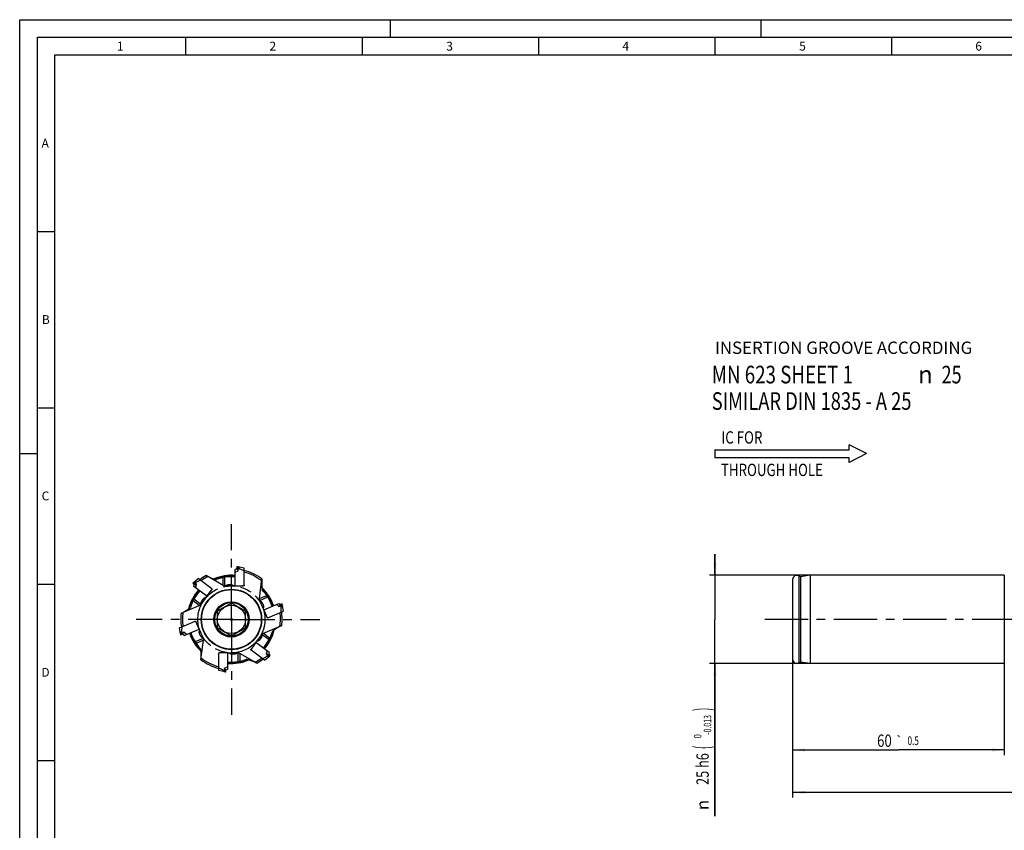
# Model space of a CAD drawing. Units: millimetres. Extents: x 0 to 594, y 0 to 420.
# Drawn here: x 0 to 279, y 190 to 420 of the extents above; entities that cross this region are included whole.
import ezdxf
from ezdxf.enums import TextEntityAlignment as Align

# ---------------------------------------------------------------- set-up
doc = ezdxf.new("R2010")
doc.units = ezdxf.units.MM
doc.header["$LTSCALE"] = 32.67
doc.linetypes.add('CENTER', pattern=[0.6, 0.375, -0.075, 0.075, -0.075])
doc.linetypes.add('PHANTOM', pattern=[0.8, 0.45, -0.05, 0.1, -0.05, 0.1, -0.05])
doc.layers.get('0').update_dxf_attribs({"linetype": 'CONTINUOUS'})
for name, color, linetype in [('30291424_CL', 7, 'CONTINUOUS'), ('607903439-000_CL', 7, 'CONTINUOUS'), ('608019261-000_CL', 7, 'CONTINUOUS'), ('608019261-000_DIM', 7, 'CONTINUOUS'), ('608019269-000_AXIS', 7, 'CONTINUOUS'), ('608019269-000_DIM', 7, 'CONTINUOUS'), ('608180448-000-00-ED1_CL', 7, 'CONTINUOUS'), ('608180448-000-00-ED1_FORMAT', 7, 'CONTINUOUS'), ('608180448-000-00-ED1_TEXT', 7, 'CONTINUOUS'), ('DEFAULT_3', 7, 'PHANTOM')]:
    doc.layers.add(name, color=color, linetype=linetype)
doc.styles.get("Standard").update_dxf_attribs({"font": 'TXT.SHX', "width": 0.7})
doc.styles.add('TEXTSTYLE_2', font='gdt', dxfattribs={"width": 0.7})
doc.styles.add('TEXTSTYLE_3', font='TXT.SHX', dxfattribs={"width": 0.6})
doc.dimstyles.new('DIMSTYLE_1', dxfattribs={"dimtxt": 3.5, "dimasz": 3.5, "dimexe": 1.5, "dimexo": 0, "dimgap": 0.875, "dimtad": 1, "dimdec": 3, "dimdsep": 46, "dimtxsty": 'STANDARD', "dimblk": '_FILLED', "dimblk1": '_FILLED', "dimblk2": '_FILLED', "dimcen": 0.09, "dimclrt": 2, "dimadec": 3, "dimazin": 2, "dimtol": 1, "dimtp": 1, "dimtm": 1, "dimtfac": 1, "dimtdec": 3, "dimtofl": 0, "dimtmove": 0, "dimatfit": 3, "dimldrblk": '_FILLED', "dimfxl": 1, "dimtolj": 1, "dimarcsym": 0})
doc.dimstyles.new('DIMSTYLE_4', dxfattribs={"dimtxt": 3.5, "dimasz": 3.5, "dimexe": 1.5, "dimexo": 0, "dimgap": 0.875, "dimtad": 1, "dimdec": 3, "dimdsep": 46, "dimtxsty": 'STANDARD', "dimblk": '_FILLED', "dimblk1": '_FILLED', "dimblk2": '_FILLED', "dimcen": 0.09, "dimclrt": 2, "dimadec": 3, "dimazin": 2, "dimtol": 1, "dimtm": 0.013, "dimtfac": 0.6, "dimtdec": 3, "dimtofl": 0, "dimtmove": 0, "dimatfit": 3, "dimldrblk": '_FILLED', "dimfxl": 1, "dimtolj": 1, "dimarcsym": 0})
doc.dimstyles.new('DIMSTYLE_5', dxfattribs={"dimtxt": 3.5, "dimasz": 3.5, "dimexe": 1.5, "dimexo": 0, "dimgap": 0.875, "dimtad": 1, "dimdec": 3, "dimdsep": 46, "dimtxsty": 'STANDARD', "dimblk": '_FILLED', "dimblk1": '_FILLED', "dimblk2": '_FILLED', "dimcen": 0.09, "dimclrt": 2, "dimadec": 3, "dimazin": 2, "dimtol": 1, "dimtp": 0.5, "dimtm": 0.5, "dimtfac": 1, "dimtdec": 3, "dimtofl": 0, "dimtmove": 0, "dimatfit": 3, "dimldrblk": '_FILLED', "dimfxl": 1, "dimtolj": 1, "dimarcsym": 0})

# ---------------------------------------------------------------- blocks, each defined once
blk = doc.blocks.new('_FILLED')
at = {"color": 0, "linetype": 'BYBLOCK'}
blk.add_solid([(0, 0), (-1, 0.125), (-1, -0.125)], dxfattribs=at)
blk = doc.blocks.new('*D0')
at = {"layer": '608019269-000_DIM', "color": 3, "linetype": 'CONTINUOUS'}
for p, q in [((219, 250), (219, 199.49)), ((429, 250), (429, 199.49)), ((219, 200.99), (324, 200.99)), ((429, 200.99), (324, 200.99))]:
    blk.add_line(p, q, dxfattribs=at)
at = {"layer": '608019269-000_DIM', "color": 3, "linetype": 'CONTINUOUS', "xscale": 3.5, "yscale": 3.5, "zscale": 3.5, "rotation": 180}
blk.add_blockref('_FILLED', (219, 200.99), dxfattribs=at)
at = {"layer": '608019269-000_DIM', "color": 3, "linetype": 'CONTINUOUS', "xscale": 3.5, "yscale": 3.5, "zscale": 3.5}
blk.add_blockref('_FILLED', (429, 200.99), dxfattribs=at)
at = {"layer": '608019269-000_DIM', "color": 2, "linetype": 'CONTINUOUS'}
for s, height, width, p in [('210', 3.5, 0.714286, (321.87, 201.87)), ('1', 2.45, 0.571429, (329.18, 202.39))]:
    blk.add_text(s, height=height, dxfattribs=dict(at, width=width)).set_placement(p, align=Align.CENTER)
at = {"layer": '608019269-000_DIM', "color": 2, "linetype": 'CONTINUOUS', "style": 'TEXTSTYLE_2'}
blk.add_text('`', height=2.45, dxfattribs=at).set_placement((327.05, 202.39), align=Align.CENTER)
blk = doc.blocks.new('*D3')
at = {"layer": '608019261-000_DIM', "color": 3, "linetype": 'CONTINUOUS'}
for p, q in [((197, 262.5), (197, 268.5)), ((197, 268.5), (197, 250)), ((279, 262.5), (195.5, 262.5)), ((197, 194.18), (197, 250)), ((279, 237.5), (195.5, 237.5)), ((197, 237.5), (197, 194.18))]:
    blk.add_line(p, q, dxfattribs=at)
at = {"layer": '608019261-000_DIM', "color": 3, "linetype": 'CONTINUOUS', "xscale": 3.5, "yscale": 3.5, "zscale": 3.5}
for p, rotation in [((197, 262.5), 270), ((197, 237.5), 90)]:
    blk.add_blockref('_FILLED', p, dxfattribs=dict(at, rotation=rotation))
at = {"layer": '608019261-000_DIM', "color": 2, "linetype": 'CONTINUOUS'}
for s, height, width, p in [(')', 4.9, 0.428571, (195.95, 224.99)), ('(', 4.9, 0.428571, (195.95, 214.19)), ('25 h6', 3.5, 0.757143, (195.25, 212.09))]:
    blk.add_text(s, height=height, rotation=90, dxfattribs=dict(at, width=width)).set_placement(p, align=Align.RIGHT)
at = {"layer": '608019261-000_DIM', "color": 2, "linetype": 'CONTINUOUS', "style": 'TEXTSTYLE_3'}
for s, width, p in [('-0.013', 0.690476, (195.95, 222.89)), (' 0', 0.785714, (193.15, 217.49))]:
    blk.add_text(s, height=2.1, rotation=90, dxfattribs=dict(at, width=width)).set_placement(p, align=Align.RIGHT)
at = {"layer": '608019261-000_DIM', "color": 2, "linetype": 'CONTINUOUS', "style": 'TEXTSTYLE_2'}
blk.add_text('n', height=3.5, rotation=90, dxfattribs=at).set_placement((195.25, 198.84), align=Align.RIGHT)
blk = doc.blocks.new('*D4')
at = {"layer": '608019261-000_DIM', "color": 3, "linetype": 'CONTINUOUS'}
for p, q in [((219, 237.5), (219, 211.49)), ((279, 237.5), (279, 211.49)), ((219, 212.99), (249, 212.99)), ((279, 212.99), (249, 212.99))]:
    blk.add_line(p, q, dxfattribs=at)
at = {"layer": '608019261-000_DIM', "color": 3, "linetype": 'CONTINUOUS', "xscale": 3.5, "yscale": 3.5, "zscale": 3.5, "rotation": 180}
blk.add_blockref('_FILLED', (219, 212.99), dxfattribs=at)
at = {"layer": '608019261-000_DIM', "color": 3, "linetype": 'CONTINUOUS', "xscale": 3.5, "yscale": 3.5, "zscale": 3.5}
blk.add_blockref('_FILLED', (279, 212.99), dxfattribs=at)
at = {"layer": '608019261-000_DIM', "color": 2, "linetype": 'CONTINUOUS'}
for s, height, width, p in [('60', 3.5, 0.785714, (245.03, 213.87)), ('0.5', 2.45, 0.690476, (253.18, 214.39))]:
    blk.add_text(s, height=height, dxfattribs=dict(at, width=width)).set_placement(p, align=Align.CENTER)
at = {"layer": '608019261-000_DIM', "color": 2, "linetype": 'CONTINUOUS', "style": 'TEXTSTYLE_2'}
blk.add_text('`', height=2.45, dxfattribs=at).set_placement((249.21, 214.39), align=Align.CENTER)
blk = doc.blocks.new('NOTE_CYL_SHANK_MN623_NC__BL7', base_point=(239.91, 307.28))
at = {"layer": '608180448-000-00-ED1_CL', "color": 7, "linetype": 'CONTINUOUS'}
for s, width, p in [('MN 623 SHEET 1 ', 0.779365, (196.1, 316.9)), ('25', 0.75, (261.22, 316.9)), ('SIMILAR DIN 1835 - A 25', 0.761905, (196.1, 309.4))]:
    blk.add_text(s, height=5, dxfattribs=dict(at, width=width)).set_placement(p)
at = {"layer": '608180448-000-00-ED1_CL', "color": 7, "linetype": 'CONTINUOUS', "style": 'TEXTSTYLE_2'}
blk.add_text('n', height=5, dxfattribs=at).set_placement((254.56, 316.9))
blk = doc.blocks.new('NOTE_IC_BL8', base_point=(218.49, 296.98))
at = {"layer": '608180448-000-00-ED1_CL', "color": 7, "linetype": 'CONTINUOUS'}
for p, q in [((239.99, 297), (234.99, 299.5)), ((234.99, 298.1), (234.99, 299.5)), ((196.99, 298.1), (196.99, 295.9)), ((196.99, 298.1), (234.99, 298.1)), ((196.99, 295.9), (234.99, 295.9)), ((239.99, 297), (234.99, 294.5)), ((234.99, 294.5), (234.99, 295.9))]:
    blk.add_line(p, q, dxfattribs=at)
at = {"layer": '608180448-000-00-ED1_CL', "color": 2, "linetype": 'CONTINUOUS', "width": 0.789683}
for s, p in [('IC FOR', (198.82, 299.83)), ('THROUGH HOLE', (198.7, 290.63))]:
    blk.add_text(s, height=3.5, dxfattribs=at).set_placement(p)

msp = doc.modelspace()

# ---------------------------------------------------------------- linework, layer by layer
at = {"layer": '30291424_CL', "color": 7, "linetype": 'CONTINUOUS'}
for p, q in [((61.05, 264.1239), (61.5685, 264.4233)), ((61.05, 259.5), (61.05, 264.1239)), ((61.05, 263.4303), (61.9325, 263.8089)), ((61.5685, 264.9233), (61.5685, 264.4233)), ((61.5685, 264.4233), (61.9325, 263.8089)), ((61.6664, 264.9127), (61.9325, 264.4636)), ((63.6, 264.489), (61.8685, 264.8887)), ((61.9325, 263.8089), (61.9325, 264.4636)), ((61.9325, 264.4636), (62.2517, 264.3763)), ((61.9608, 264.8674), (62.2517, 264.3763)), ((63.6, 263.7453), (62.2517, 264.3763)), ((63.6, 259.6751), (63.6, 264.489)), ((49.0257, 260.2337), (49.425, 259.9328)), ((49.0931, 260.3056), (49.6118, 260.2478)), ((49.2338, 260.4525), (50.5951, 261.5948)), ((49.3064, 260.5134), (49.8737, 260.4502)), ((49.352, 259.3386), (49.425, 259.9328)), ((49.425, 259.9328), (50.1347, 259.8537)), ((49.6118, 260.2478), (49.8737, 260.4502)), ((50.1347, 259.8537), (49.6118, 260.2478)), ((51.189, 261.1472), (49.8737, 260.4502)), ((49.906, 258.9211), (50.1347, 259.8537)), ((54.4397, 258.6977), (50.5951, 261.5948)), ((61.05, 259.5), (63.35, 259.5)), ((63.6, 259.6751), (63.35, 259.5)), ((53.0449, 256.5558), (49.352, 259.3386)), ((53.0449, 256.5558), (54.429, 258.3927)), ((54.4397, 258.6977), (54.429, 258.3927)), ((69.1551, 252.7454), (73.4114, 254.5521)), ((72.7729, 254.2811), (73.4662, 253.6167)), ((73.4114, 254.5521), (73.8896, 254.1918)), ((73.8896, 254.1918), (73.4662, 253.6167)), ((74.3498, 254.3872), (73.8896, 254.1918)), ((74.3783, 254.2929), (74.0689, 253.8725)), ((74.443, 253.9924), (74.1133, 253.5446)), ((74.7338, 252.3432), (74.4074, 254.1943)), ((69.1551, 252.7454), (70.0537, 250.6283)), ((70.3126, 250.4665), (74.7338, 252.3432)), ((73.4662, 253.6167), (74.0689, 253.8725)), ((74.0593, 252.0569), (74.1133, 253.5446)), ((74.0689, 253.8725), (74.1133, 253.5446)), ((45.2562, 247.6525), (49.6874, 249.5335)), ((49.6874, 249.5335), (49.9463, 249.3717)), ((50.8449, 247.2546), (49.9463, 249.3717)), ((70.3126, 250.4665), (70.0537, 250.6283)), ((45.5648, 245.9025), (45.2562, 247.6525)), ((45.5483, 245.9958), (45.8867, 246.4554)), ((45.6217, 245.7071), (45.9311, 246.1275)), ((45.6502, 245.6128), (46.1104, 245.8082)), ((45.9407, 247.9431), (45.8867, 246.4554)), ((45.9311, 246.1275), (45.8867, 246.4554)), ((46.5338, 246.3833), (45.9311, 246.1275)), ((46.1104, 245.8082), (46.5338, 246.3833)), ((46.5886, 245.4479), (46.1104, 245.8082)), ((47.2271, 245.7189), (46.5338, 246.3833)), ((46.5886, 245.4479), (50.8449, 247.2546)), ((66.9551, 243.4442), (65.571, 241.6073)), ((70.648, 240.6614), (66.9551, 243.4442)), ((56.4, 240.3249), (56.65, 240.5)), ((56.4, 235.511), (56.4, 240.3249)), ((58.95, 240.5), (56.65, 240.5)), ((58.95, 235.8761), (58.95, 240.5)), ((65.5603, 241.3023), (65.571, 241.6073)), ((69.4049, 238.4052), (65.5603, 241.3023)), ((70.094, 241.0789), (69.8653, 240.1463)), ((70.575, 240.0672), (69.8653, 240.1463)), ((69.8653, 240.1463), (70.3882, 239.7522)), ((70.648, 240.6614), (70.575, 240.0672)), ((70.9743, 239.7663), (70.575, 240.0672)), ((68.811, 238.8528), (70.1263, 239.5498)), ((69.4049, 238.4052), (70.7662, 239.5475)), ((70.3882, 239.7522), (70.1263, 239.5498)), ((70.6936, 239.4866), (70.1263, 239.5498)), ((70.9069, 239.6944), (70.3882, 239.7522)), ((56.4, 236.2547), (57.7483, 235.6237)), ((58.1315, 235.1113), (56.4, 235.511)), ((58.0675, 235.5364), (57.7483, 235.6237)), ((58.0392, 235.1326), (57.7483, 235.6237)), ((58.95, 236.5697), (58.0675, 236.1911)), ((58.4315, 235.5767), (58.0675, 236.1911)), ((58.0675, 236.1911), (58.0675, 235.5364)), ((58.3336, 235.0873), (58.0675, 235.5364)), ((58.95, 235.8761), (58.4315, 235.5767)), ((58.4315, 235.0767), (58.4315, 235.5767))]:
    msp.add_line(p, q, dxfattribs=at)
for start, end in [(82.846897, 84), (135.846897, 137), (16.231565, 17), (195.846897, 197), (315.846897, 317), (262.846897, 264)]:
    msp.add_arc((60, 250), 15.0055, start, end, dxfattribs=at)
at = {"layer": '607903439-000_CL', "color": 7, "linetype": 'CONTINUOUS'}
for p, q in [((60, 254.6188), (56, 252.3094)), ((64, 252.3094), (60, 254.6188)), ((56, 252.3094), (56, 247.6906)), ((64, 247.6906), (64, 252.3094)), ((56, 247.6906), (60, 245.3812)), ((60, 245.3812), (64, 247.6906))]:
    msp.add_line(p, q, dxfattribs=at)
for radius in [8.5647, 8.4647, 5, 4.75, 4, 0.2956]:
    msp.add_circle((60, 250), radius, dxfattribs=at)
at = {"layer": '608019261-000_CL', "color": 7, "linetype": 'CONTINUOUS'}
for p, q in [((57.6679, 259.634), (52.8272, 262.4288)), ((221.2241, 262.1), (220.7448, 262.3442)), ((224, 262.5), (221.2241, 262.1)), ((224, 262.5), (224, 237.5)), ((279, 262.5), (224, 262.5)), ((279, 262.5025), (279, 237.4975)), ((61.05, 259.5), (58.1679, 259.5)), ((63.6, 259.5), (63.35, 259.5)), ((63.6, 259.6751), (63.6, 259.5)), ((67.9569, 255.911), (68.6381, 261.4589)), ((219, 261.275), (219, 238.725)), ((221.2241, 262.1), (221.2241, 237.9)), ((54.5795, 258.5923), (54.429, 258.3927)), ((54.4397, 258.6977), (54.5795, 258.5923)), ((45.7573, 251.7514), (50.9025, 253.9354)), ((53.0449, 256.5558), (51.3104, 254.2541)), ((69.1551, 252.7454), (68.029, 255.3984)), ((49.6874, 249.5335), (49.8486, 249.6019)), ((49.8486, 249.6019), (49.9463, 249.3717)), ((70.1514, 250.3981), (70.0537, 250.6283)), ((70.3126, 250.4665), (70.1514, 250.3981)), ((50.8449, 247.2546), (51.971, 244.6016)), ((66.9551, 243.4442), (68.6896, 245.7459)), ((69.0975, 246.0646), (74.2427, 248.2486)), ((51.3619, 238.5411), (52.0431, 244.089)), ((56.4, 240.5), (56.65, 240.5)), ((56.4, 240.3249), (56.4, 240.5)), ((58.95, 240.5), (61.8321, 240.5)), ((67.1728, 237.5712), (62.3321, 240.366)), ((65.4205, 241.4077), (65.571, 241.6073)), ((65.5603, 241.3023), (65.4205, 241.4077)), ((221.2241, 237.9), (220.7448, 237.6558)), ((224, 237.5), (221.2241, 237.9)), ((279, 237.5), (224, 237.5))]:
    msp.add_line(p, q, dxfattribs=at)
at = {"layer": '608019261-000_CL', "color": 9, "linetype": 'CONTINUOUS'}
for p, q in [((220.7448, 262.3442), (220.7448, 237.6558)), ((57.6679, 259.634), (57.6679, 261.8731)), ((58.1679, 259.5), (58.1679, 261.9605)), ((67.9569, 255.911), (70.0181, 256.7859)), ((50.9025, 253.9354), (49.1142, 255.283)), ((51.3104, 254.2541), (49.3454, 255.7349)), ((68.029, 255.3984), (70.2939, 256.3598)), ((68.6896, 245.7459), (70.6546, 244.2651)), ((69.0975, 246.0646), (70.8858, 244.717)), ((51.971, 244.6016), (49.7061, 243.6402)), ((52.0431, 244.089), (49.9819, 243.2141)), ((61.8321, 240.5), (61.8321, 238.0395)), ((62.3321, 240.366), (62.3321, 238.1269))]:
    msp.add_line(p, q, dxfattribs=at)
at = {"layer": '608019261-000_CL', "color": 7, "linetype": 'CONTINUOUS'}
for centre, radius, start, end in [((60, 250), 14.35, 119.989666, 128.470936), ((60, 250), 12.5025, 85.182231, 113.195238), ((60, 250), 14.35, 52.989666, 75.470936), ((60, 250), 13.8881, 51.882824, 74.97655), ((220.2, 261.275), 1.2, 63, 180), ((60, 250), 13.8881, 118.882824, 127.97655), ((60, 250), 12.25, 85.082749, 111.793134), ((60, 250), 12.1, 85.021654, 110.740086), ((58.1679, 260.5), 1, 240, 270), ((60, 250), 12.5025, 138.182239, 166.194974), ((60, 250), 12.25, 138.082768, 164.793051), ((60, 250), 12.1, 138.021687, 163.740086), ((60, 250), 12.5025, 18.182339, 46.194919), ((60, 250), 12.25, 18.082768, 44.793057), ((60, 250), 12.1, 18.021688, 43.740086), ((50.5118, 254.8559), 1, 293, 323), ((68.9495, 255.7891), 1, 173, 203), ((60, 250), 14.35, 172.989666, 188.470936), ((60, 250), 13.8881, 171.882824, 187.97655), ((60, 250), 13.8881, 351.882824, 7.97655), ((60, 250), 14.35, 352.989666, 8.470936), ((60, 250), 12.5025, 198.182339, 226.194922), ((60, 250), 12.25, 198.082768, 224.793053), ((60, 250), 12.1, 198.021688, 223.740086), ((69.4882, 245.1441), 1, 113, 143), ((60, 250), 12.1, 318.021687, 343.740086), ((60, 250), 12.25, 318.082768, 344.793055), ((60, 250), 12.5025, 318.182239, 346.194971), ((51.0505, 244.2109), 1, 353, 23), ((61.8321, 239.5), 1, 60, 90), ((60, 250), 14.35, 232.989666, 255.470936), ((60, 250), 13.8881, 231.882824, 254.97655), ((60, 250), 12.1, 265.021654, 290.740086), ((60, 250), 12.25, 265.082749, 291.793174), ((60, 250), 12.5025, 265.182231, 293.195216), ((60, 250), 13.8881, 298.882824, 307.97655), ((60, 250), 14.35, 299.989666, 308.470936), ((220.2, 238.725), 1.2, 180, 297)]:
    msp.add_arc(centre, radius, start, end, dxfattribs=at)
for points, knots in [([(52.8272, 262.4288), (52.8653, 262.4068), (53.0207, 262.3191), (53.1794, 262.2373), (53.3003, 262.1784)], [0, 0, 0, 0, 0.24630413, 1, 1, 1, 1]), ([(53.3003, 262.1784), (53.4726, 262.0947), (53.8305, 261.9353), (54.3909, 261.7197), (54.9842, 261.5179), (55.3919, 261.3919), (55.6005, 261.3294)], [0, 0, 0, 0, 0.23412707, 0.47854563, 0.73372213, 1, 1, 1, 1]), ([(55.6005, 261.3294), (55.6126, 261.3258), (55.6351, 261.3196), (55.6668, 261.3135), (55.693, 261.3115), (55.7088, 261.3135), (55.715, 261.3159)], [0, 0, 0, 0, 0.32280426, 0.60079307, 0.82759815, 1, 1, 1, 1]), ([(58.4965, 259.5813), (58.4959, 259.5926), (58.5024, 259.6114), (58.5185, 259.6338), (58.5376, 259.6535), (58.563, 259.6743), (58.61, 259.7062), (58.6904, 259.7479), (58.8179, 259.797), (58.9917, 259.8449), (59.2177, 259.8843), (59.3878, 259.8963), (59.4813, 259.8981)], [0, 0, 0, 0, 0.03148628, 0.05221823, 0.07737911, 0.10766315, 0.14371838, 0.23582977, 0.36010041, 0.5247578, 0.73872104, 1, 1, 1, 1]), ([(58.8064, 259.5), (58.7816, 259.5), (58.7359, 259.5006), (58.6729, 259.5039), (58.6204, 259.5098), (58.5776, 259.5181), (58.5437, 259.5291), (58.5183, 259.5429), (58.5013, 259.5602), (58.4968, 259.5746), (58.4965, 259.5813)], [0, 0, 0, 0, 0.21956436, 0.40421077, 0.55874577, 0.68651426, 0.79026506, 0.8730861, 0.93995103, 1, 1, 1, 1]), ([(59.4813, 259.8981), (59.5732, 259.8997), (59.7445, 259.894), (59.9751, 259.8625), (60.1567, 259.8188), (60.2906, 259.7715), (60.385, 259.7253), (60.4417, 259.6867), (60.4717, 259.6572), (60.4895, 259.634), (60.4975, 259.6146), (60.4981, 259.6025)], [0, 0, 0, 0, 0.25089205, 0.46635535, 0.63380637, 0.75974575, 0.8527967, 0.91993752, 0.945656, 0.9670548, 1, 1, 1, 1]), ([(60.4981, 259.6025), (60.4984, 259.5982), (60.4977, 259.5897), (60.4918, 259.5729), (60.4748, 259.5538), (60.4443, 259.5366), (60.4031, 259.5227), (60.3509, 259.5122), (60.2872, 259.5049), (60.2107, 259.5007), (60.1553, 259.5), (60.1253, 259.5)], [0, 0, 0, 0, 0.03098739, 0.06153683, 0.12815745, 0.21086793, 0.31482214, 0.44286207, 0.59741834, 0.78156613, 1, 1, 1, 1]), ([(68.5925, 260.9256), (68.5827, 260.7343), (68.5758, 260.3426), (68.5964, 259.7425), (68.6425, 259.1174), (68.6857, 258.693), (68.7097, 258.4765)], [0, 0, 0, 0, 0.23412705, 0.47854562, 0.73372216, 1, 1, 1, 1]), ([(68.6381, 261.4589), (68.6328, 261.4152), (68.6128, 261.2379), (68.5994, 261.0599), (68.5925, 260.9256)], [0, 0, 0, 0, 0.24630412, 1, 1, 1, 1]), ([(68.7097, 258.4765), (68.7111, 258.464), (68.7143, 258.4408), (68.721, 258.4093), (68.7295, 258.3843), (68.7374, 258.3706), (68.7421, 258.3658)], [0, 0, 0, 0, 0.32280426, 0.60079307, 0.82759815, 1, 1, 1, 1]), ([(51.4432, 254.5654), (51.4338, 254.5717), (51.4227, 254.5883), (51.4145, 254.6146), (51.4103, 254.6417), (51.4089, 254.6745), (51.4118, 254.7312), (51.4269, 254.8206), (51.4644, 254.9519), (51.5307, 255.1196), (51.6352, 255.3237), (51.728, 255.4668), (51.7829, 255.5425)], [0, 0, 0, 0, 0.03148628, 0.05221823, 0.07737911, 0.10766315, 0.14371838, 0.23582977, 0.36010041, 0.52475779, 0.73872104, 1, 1, 1, 1]), ([(51.6946, 254.764), (51.6797, 254.7442), (51.6518, 254.7081), (51.6112, 254.6597), (51.5749, 254.6213), (51.5424, 254.5922), (51.5133, 254.5717), (51.487, 254.5598), (51.4629, 254.5566), (51.4488, 254.5616), (51.4432, 254.5654)], [0, 0, 0, 0, 0.21956436, 0.40421077, 0.55874577, 0.68651426, 0.79026506, 0.8730861, 0.93995103, 1, 1, 1, 1]), ([(51.7829, 255.5425), (51.8369, 255.617), (51.9445, 255.7503), (52.1084, 255.9155), (52.2527, 256.0343), (52.371, 256.1127), (52.4648, 256.1603), (52.5297, 256.1823), (52.5713, 256.1886), (52.6006, 256.1888), (52.6209, 256.1835), (52.6309, 256.1767)], [0, 0, 0, 0, 0.25089205, 0.46635535, 0.63380637, 0.75974575, 0.8527967, 0.91993752, 0.945656, 0.9670548, 1, 1, 1, 1]), ([(52.6309, 256.1767), (52.6344, 256.1744), (52.6409, 256.1687), (52.6507, 256.1539), (52.6557, 256.1288), (52.6511, 256.094), (52.6374, 256.0528), (52.6144, 256.0049), (52.5819, 255.9495), (52.5392, 255.8859), (52.5064, 255.8413), (52.4884, 255.8173)], [0, 0, 0, 0, 0.03098739, 0.06153683, 0.12815745, 0.21086793, 0.31482214, 0.44286207, 0.59741834, 0.78156613, 1, 1, 1, 1]), ([(68.2784, 254.8107), (68.2687, 254.8335), (68.2514, 254.8758), (68.2299, 254.9351), (68.2147, 254.9857), (68.2057, 255.0284), (68.2026, 255.0639), (68.2054, 255.0926), (68.2146, 255.115), (68.2261, 255.1247), (68.2322, 255.1277)], [0, 0, 0, 0, 0.21956436, 0.40421077, 0.55874577, 0.68651426, 0.79026506, 0.8730861, 0.93995103, 1, 1, 1, 1]), ([(68.2322, 255.1277), (68.2423, 255.1326), (68.2622, 255.134), (68.2891, 255.1279), (68.3147, 255.1181), (68.3437, 255.1028), (68.3914, 255.072), (68.4613, 255.0142), (68.5563, 254.9161), (68.6683, 254.7749), (68.7929, 254.5822), (68.8704, 254.4304), (68.9085, 254.345)], [0, 0, 0, 0, 0.03148628, 0.05221823, 0.07737911, 0.10766315, 0.14371838, 0.23582977, 0.36010041, 0.52475779, 0.73872104, 1, 1, 1, 1]), ([(68.9085, 254.345), (68.946, 254.261), (69.0076, 254.1011), (69.0688, 253.8765), (69.0995, 253.6922), (69.1083, 253.5505), (69.1026, 253.4456), (69.0892, 253.3783), (69.0738, 253.3392), (69.0594, 253.3137), (69.0446, 253.2988), (69.0338, 253.2935)], [0, 0, 0, 0, 0.25089205, 0.46635535, 0.63380637, 0.75974575, 0.8527967, 0.91993752, 0.945656, 0.9670548, 1, 1, 1, 1]), ([(45.7573, 251.7514), (45.7977, 251.7686), (45.9613, 251.8399), (46.1221, 251.9174), (46.2419, 251.9786)], [0, 0, 0, 0, 0.24630412, 1, 1, 1, 1]), ([(46.2419, 251.9786), (46.4124, 252.0657), (46.7552, 252.2556), (47.2646, 252.5735), (47.7828, 252.9259), (48.1288, 253.1756), (48.3043, 253.3046)], [0, 0, 0, 0, 0.23412705, 0.47854561, 0.73372216, 1, 1, 1, 1]), ([(48.3043, 253.3046), (48.3144, 253.3121), (48.3329, 253.3264), (48.3568, 253.348), (48.3742, 253.3678), (48.3821, 253.3815), (48.384, 253.3879)], [0, 0, 0, 0, 0.32280426, 0.60079307, 0.82759815, 1, 1, 1, 1]), ([(69.0338, 253.2935), (69.03, 253.2916), (69.0218, 253.2888), (69.0041, 253.2877), (68.9799, 253.2959), (68.952, 253.3173), (68.9232, 253.3498), (68.8931, 253.3937), (68.8615, 253.4495), (68.8278, 253.5183), (68.8055, 253.569), (68.7938, 253.5966)], [0, 0, 0, 0, 0.03098739, 0.06153683, 0.12815745, 0.21086793, 0.31482214, 0.44286207, 0.59741834, 0.78156613, 1, 1, 1, 1]), ([(51.0915, 245.655), (51.054, 245.739), (50.9924, 245.8989), (50.9312, 246.1235), (50.9005, 246.3078), (50.8917, 246.4495), (50.8974, 246.5544), (50.9108, 246.6217), (50.9262, 246.6608), (50.9406, 246.6863), (50.9554, 246.7012), (50.9662, 246.7065)], [0, 0, 0, 0, 0.25089205, 0.46635535, 0.63380637, 0.75974575, 0.8527967, 0.91993752, 0.945656, 0.9670548, 1, 1, 1, 1]), ([(50.9662, 246.7065), (50.97, 246.7084), (50.9782, 246.7112), (50.9959, 246.7123), (51.0201, 246.7041), (51.048, 246.6827), (51.0768, 246.6502), (51.1069, 246.6063), (51.1385, 246.5505), (51.1722, 246.4817), (51.1945, 246.431), (51.2062, 246.4034)], [0, 0, 0, 0, 0.03098739, 0.06153683, 0.12815745, 0.21086793, 0.31482214, 0.44286207, 0.59741834, 0.78156613, 1, 1, 1, 1]), ([(51.7678, 244.8723), (51.7577, 244.8674), (51.7378, 244.866), (51.7109, 244.8721), (51.6853, 244.8819), (51.6563, 244.8972), (51.6086, 244.928), (51.5387, 244.9858), (51.4437, 245.0839), (51.3317, 245.2251), (51.2071, 245.4178), (51.1296, 245.5696), (51.0915, 245.655)], [0, 0, 0, 0, 0.03148628, 0.05221823, 0.07737911, 0.10766315, 0.14371838, 0.23582977, 0.36010041, 0.52475779, 0.73872104, 1, 1, 1, 1]), ([(71.6957, 246.6954), (71.6856, 246.6879), (71.6671, 246.6736), (71.6432, 246.652), (71.6258, 246.6322), (71.6179, 246.6185), (71.616, 246.6121)], [0, 0, 0, 0, 0.32280426, 0.60079307, 0.82759815, 1, 1, 1, 1]), ([(73.7581, 248.0214), (73.5876, 247.9343), (73.2448, 247.7444), (72.7354, 247.4265), (72.2172, 247.0741), (71.8712, 246.8244), (71.6957, 246.6954)], [0, 0, 0, 0, 0.23412705, 0.47854562, 0.73372216, 1, 1, 1, 1]), ([(74.2427, 248.2486), (74.2023, 248.2314), (74.0387, 248.1601), (73.8779, 248.0826), (73.7581, 248.0214)], [0, 0, 0, 0, 0.24630412, 1, 1, 1, 1]), ([(51.7216, 245.1893), (51.7313, 245.1665), (51.7486, 245.1242), (51.7701, 245.0649), (51.7853, 245.0143), (51.7943, 244.9716), (51.7974, 244.9361), (51.7946, 244.9074), (51.7854, 244.885), (51.7739, 244.8753), (51.7678, 244.8723)], [0, 0, 0, 0, 0.21956436, 0.40421077, 0.55874577, 0.68651426, 0.79026506, 0.8730861, 0.93995103, 1, 1, 1, 1]), ([(67.3691, 243.8233), (67.3656, 243.8256), (67.3591, 243.8313), (67.3493, 243.8461), (67.3443, 243.8712), (67.3489, 243.906), (67.3626, 243.9472), (67.3856, 243.9951), (67.4181, 244.0505), (67.4608, 244.1141), (67.4936, 244.1587), (67.5116, 244.1827)], [0, 0, 0, 0, 0.03098739, 0.06153683, 0.12815745, 0.21086793, 0.31482214, 0.44286207, 0.59741834, 0.78156613, 1, 1, 1, 1]), ([(68.2171, 244.4575), (68.1631, 244.383), (68.0555, 244.2497), (67.8916, 244.0845), (67.7473, 243.9657), (67.629, 243.8873), (67.5352, 243.8397), (67.4703, 243.8177), (67.4287, 243.8114), (67.3994, 243.8112), (67.3791, 243.8165), (67.3691, 243.8233)], [0, 0, 0, 0, 0.25089205, 0.46635535, 0.63380637, 0.75974575, 0.8527967, 0.91993752, 0.945656, 0.9670548, 1, 1, 1, 1]), ([(68.5568, 245.4346), (68.5662, 245.4283), (68.5773, 245.4117), (68.5855, 245.3854), (68.5897, 245.3583), (68.5911, 245.3255), (68.5882, 245.2688), (68.5731, 245.1794), (68.5356, 245.0481), (68.4693, 244.8804), (68.3648, 244.6763), (68.272, 244.5332), (68.2171, 244.4575)], [0, 0, 0, 0, 0.03148628, 0.05221823, 0.07737911, 0.10766315, 0.14371838, 0.23582977, 0.36010041, 0.52475779, 0.73872104, 1, 1, 1, 1]), ([(68.3054, 245.236), (68.3203, 245.2558), (68.3482, 245.2919), (68.3888, 245.3403), (68.4251, 245.3787), (68.4576, 245.4078), (68.4867, 245.4283), (68.513, 245.4402), (68.5371, 245.4434), (68.5512, 245.4384), (68.5568, 245.4346)], [0, 0, 0, 0, 0.21956436, 0.40421077, 0.55874577, 0.68651426, 0.79026506, 0.8730861, 0.93995103, 1, 1, 1, 1]), ([(51.2903, 241.5235), (51.2889, 241.536), (51.2857, 241.5592), (51.279, 241.5907), (51.2705, 241.6157), (51.2626, 241.6294), (51.2579, 241.6342)], [0, 0, 0, 0, 0.32280426, 0.60079307, 0.82759815, 1, 1, 1, 1]), ([(51.4075, 239.0744), (51.4173, 239.2657), (51.4242, 239.6574), (51.4036, 240.2575), (51.3575, 240.8826), (51.3143, 241.307), (51.2903, 241.5235)], [0, 0, 0, 0, 0.23412705, 0.47854561, 0.73372216, 1, 1, 1, 1]), ([(59.5019, 240.3975), (59.5016, 240.4018), (59.5023, 240.4103), (59.5082, 240.4271), (59.5252, 240.4462), (59.5557, 240.4634), (59.5969, 240.4773), (59.6491, 240.4878), (59.7128, 240.4951), (59.7893, 240.4993), (59.8447, 240.5), (59.8747, 240.5)], [0, 0, 0, 0, 0.03098739, 0.06153683, 0.12815745, 0.21086793, 0.31482214, 0.44286207, 0.59741834, 0.78156613, 1, 1, 1, 1]), ([(60.5187, 240.1019), (60.4268, 240.1003), (60.2555, 240.106), (60.0249, 240.1375), (59.8433, 240.1812), (59.7094, 240.2285), (59.615, 240.2747), (59.5583, 240.3133), (59.5283, 240.3428), (59.5105, 240.366), (59.5025, 240.3854), (59.5019, 240.3975)], [0, 0, 0, 0, 0.25089205, 0.46635535, 0.63380637, 0.75974575, 0.8527967, 0.91993752, 0.945656, 0.9670548, 1, 1, 1, 1]), ([(61.5035, 240.4187), (61.5041, 240.4074), (61.4976, 240.3886), (61.4815, 240.3662), (61.4624, 240.3465), (61.437, 240.3257), (61.39, 240.2938), (61.3096, 240.2521), (61.1821, 240.203), (61.0083, 240.1551), (60.7823, 240.1157), (60.6122, 240.1037), (60.5187, 240.1019)], [0, 0, 0, 0, 0.03148628, 0.05221823, 0.07737911, 0.10766315, 0.14371838, 0.23582977, 0.36010041, 0.5247578, 0.73872104, 1, 1, 1, 1]), ([(61.1936, 240.5), (61.2184, 240.5), (61.2641, 240.4994), (61.3271, 240.4961), (61.3796, 240.4902), (61.4224, 240.4819), (61.4563, 240.4709), (61.4817, 240.4571), (61.4987, 240.4398), (61.5032, 240.4254), (61.5035, 240.4187)], [0, 0, 0, 0, 0.21956436, 0.40421077, 0.55874577, 0.68651426, 0.79026506, 0.8730861, 0.93995103, 1, 1, 1, 1]), ([(51.3619, 238.5411), (51.3672, 238.5848), (51.3872, 238.7621), (51.4006, 238.9401), (51.4075, 239.0744)], [0, 0, 0, 0, 0.24630412, 1, 1, 1, 1]), ([(64.3995, 238.6706), (64.3874, 238.6742), (64.3649, 238.6804), (64.3332, 238.6865), (64.307, 238.6885), (64.2912, 238.6865), (64.285, 238.6841)], [0, 0, 0, 0, 0.32280526, 0.60079341, 0.8275979, 1, 1, 1, 1]), ([(66.6997, 237.8216), (66.5274, 237.9053), (66.1695, 238.0647), (65.6091, 238.2803), (65.0158, 238.4821), (64.6081, 238.6081), (64.3995, 238.6706)], [0, 0, 0, 0, 0.23412706, 0.47854562, 0.73372213, 1, 1, 1, 1]), ([(67.1728, 237.5712), (67.1347, 237.5932), (66.9793, 237.6809), (66.8206, 237.7627), (66.6997, 237.8216)], [0, 0, 0, 0, 0.24630413, 1, 1, 1, 1])]:
    msp.add_open_spline(points, degree=3, knots=knots, dxfattribs=at)
at = {"layer": '608019269-000_AXIS', "color": 1, "linetype": 'CENTER'}
for p, q in [((60, 250), (60, 277.0055)), ((60, 250), (32.9945, 250)), ((60, 250), (60, 222.9945)), ((60, 250), (85.0055, 250)), ((439, 250), (209, 250))]:
    msp.add_line(p, q, dxfattribs=at)
at = {"layer": '608180448-000-00-ED1_FORMAT', "color": 3, "linetype": 'CONTINUOUS'}
for p, q in [((0, 0), (0, 420)), ((0, 420), (594, 420)), ((105, 420), (105, 415)), ((210, 420), (210, 415)), ((5, 5), (5, 415)), ((5, 415), (589, 415)), ((47, 415), (47, 410)), ((97, 415), (97, 410)), ((147, 415), (147, 410)), ((197, 415), (197, 410)), ((247, 415), (247, 410)), ((5, 360), (10, 360)), ((5, 310), (10, 310)), ((0, 297), (5, 297)), ((5, 260), (10, 260)), ((5, 210), (10, 210))]:
    msp.add_line(p, q, dxfattribs=at)
at = {"layer": '608180448-000-00-ED1_FORMAT', "color": 7, "linetype": 'CONTINUOUS'}
for p, q in [((10, 10), (10, 410)), ((10, 410), (584, 410))]:
    msp.add_line(p, q, dxfattribs=at)
at = {"layer": 'DEFAULT_3', "color": 30, "linetype": 'PHANTOM'}
msp.add_circle((60, 250), 9.5, dxfattribs=at)

# ---------------------------------------------------------------- block references
at = {"layer": '608180448-000-00-ED1_CL', "color": 3, "linetype": 'CONTINUOUS'}
for name, p in [('NOTE_CYL_SHANK_MN623_NC__BL7', (239.9126, 307.2794)), ('NOTE_IC_BL8', (218.4933, 296.9808))]:
    msp.add_blockref(name, p, dxfattribs=at)

# ---------------------------------------------------------------- texts
at = {"layer": '608180448-000-00-ED1_FORMAT', "color": 2, "linetype": 'CONTINUOUS', "char_height": 2.5, "attachment_point": 1, "line_spacing_factor": 0.9}
for s, insert, width in [('1', (27.5476, 413.75), 2.857143), ('2', (70.7798, 413.75), 3.660714), ('3', (120.869, 413.75), 3.392857), ('4', (170.7798, 413.75), 3.660714), ('5', (220.869, 413.75), 3.392857), ('6', (270.7798, 413.75), 3.660714), ('A', (6.1905, 386.25), 3.928571), ('B', (6.2798, 336.25), 3.660714), ('C', (6.2202, 286.25), 3.839286), ('D', (6.131, 236.25), 4.107143)]:
    msp.add_mtext(s, dxfattribs=dict(at, insert=insert, width=width))
at = {"layer": '608180448-000-00-ED1_TEXT', "color": 2, "linetype": 'CONTINUOUS', "insert": (197, 328.7555), "char_height": 3.5, "width": 107.375, "attachment_point": 1, "line_spacing_factor": 0.9}
msp.add_mtext('INSERTION GROOVE ACCORDING', dxfattribs=at)

# ---------------------------------------------------------------- dimensions: what is measured, and where the dimension line sits
at = {"layer": '608019261-000_DIM', "color": 3, "linetype": 'CONTINUOUS'}
dim = msp.add_linear_dim(base=(197, 262.5), p1=(279, 237.5), p2=(279, 262.5), angle=90, text='%%c<>', dimstyle='DIMSTYLE_4', override={"dimpost": '<>h6'}, dxfattribs=at)
dim.commit()
dim.dimension.update_dxf_attribs({"geometry": '*D3', "text_midpoint": (197, 209.5862), "dimtype": 160})
dim = msp.add_linear_dim(base=(279, 212.9945), p1=(219, 237.5), p2=(279, 237.5), dimstyle='DIMSTYLE_5', dxfattribs=at)
dim.commit()
dim.dimension.update_dxf_attribs({"geometry": '*D4', "text_midpoint": (249, 212.9945), "dimtype": 160})
at = {"layer": '608019269-000_DIM', "color": 3, "linetype": 'CONTINUOUS'}
dim = msp.add_linear_dim(base=(429, 200.9945), p1=(219, 250), p2=(429, 250), dimstyle='DIMSTYLE_1', dxfattribs=at)
dim.commit()
dim.dimension.update_dxf_attribs({"geometry": '*D0', "text_midpoint": (324, 200.9945), "dimtype": 160})

doc.saveas('drawing.dxf')
